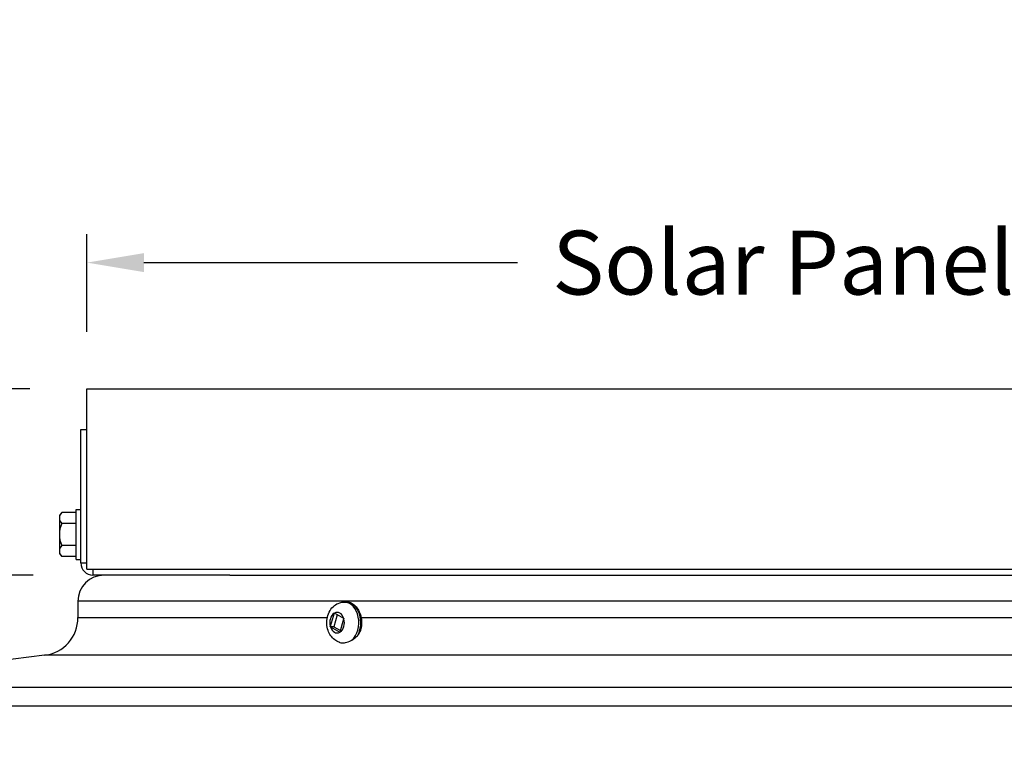
# Model space of a CAD drawing. Units: inches. Extents: x -30.1 to 67.9, y 1 to 61.1.
# Drawn here: x 11.8 to 18.2, y 46.7 to 51.5 of the extents above; entities that cross this region are included whole.
import ezdxf

# ---------------------------------------------------------------- set-up
doc = ezdxf.new("R2010")
doc.units = ezdxf.units.IN
doc.header["$LTSCALE"] = 4
doc.header["$MEASUREMENT"] = 0
for name, color, linetype in [('DIMENSIONS', 5, 'Continuous'), ('Visible (ANSI)', 7, 'Continuous'), ('Visible Narrow (ANSI)', 7, 'Continuous')]:
    doc.layers.add(name, color=color, linetype=linetype)
doc.styles.add('Arial', font='arial.ttf')
doc.dimstyles.new('Dimensions', dxfattribs={"dimtxt": 0.14, "dimasz": 0.125, "dimexe": 0.0625, "dimexo": 0.125, "dimgap": 0.09, "dimtad": 0, "dimtih": 1, "dimtoh": 1, "dimzin": 0, "dimdsep": 46, "dimlunit": 5, "dimtxsty": 'Arial', "dimcen": 0, "dimadec": 0, "dimazin": 0, "dimtfac": 1, "dimtofl": 0, "dimtmove": 0, "dimatfit": 3, "dimfxl": 1, "dimfrac": 2, "dimtolj": 1, "dimtzin": 0, "dimarcsym": 0})

# ---------------------------------------------------------------- blocks, each defined once
blk = doc.blocks.new('*D10')
at = {"layer": 'Defpoints', "color": 0, "transparency": 16777216}
for p in [(6.1325, 47.8631), (12.2351, 47.8631), (12.1716, 40.6612)]:
    blk.add_point(p, dxfattribs=at)
at = {"layer": 'DIMENSIONS', "color": 0, "lineweight": -2, "transparency": 16777216}
for p, q in [((11.8601, 47.8631), (5.945, 47.8631)), ((6.1325, 47.4881), (6.1325, 45.5074)), ((6.1325, 41.0362), (6.1325, 43.1331)), ((11.7966, 40.6612), (5.945, 40.6612))]:
    blk.add_line(p, q, dxfattribs=at)
at = {"layer": 'DIMENSIONS', "color": 0, "transparency": 16777216}
for points in [[(6.07, 47.4881), (6.195, 47.4881), (6.1325, 47.8631)], [(6.07, 41.0362), (6.195, 41.0362), (6.1325, 40.6612)]]:
    blk.add_solid(points, dxfattribs=at)
at = {"layer": 'DIMENSIONS', "color": 0, "transparency": 16777216, "insert": (6.1325, 44.3203), "char_height": 0.42, "attachment_point": 5, "style": 'Arial'}
blk.add_mtext('\\A1;Head\\PHeight\\P7 1/4"', dxfattribs=at)
blk = doc.blocks.new('*D11')
at = {"layer": 'Defpoints', "color": 0, "transparency": 16777216}
for p in [(6.1325, 49.0901), (12.2126, 49.0901), (12.2351, 47.8631)]:
    blk.add_point(p, dxfattribs=at)
at = {"layer": 'DIMENSIONS', "color": 0, "lineweight": -2, "transparency": 16777216}
for p, q in [((6.1325, 49.4651), (6.1325, 49.8401)), ((6.5075, 49.8401), (6.1325, 49.8401)), ((11.8376, 49.0901), (5.945, 49.0901)), ((11.8601, 47.8631), (5.945, 47.8631)), ((6.1325, 47.4881), (6.1325, 47.1131))]:
    blk.add_line(p, q, dxfattribs=at)
at = {"layer": 'DIMENSIONS', "color": 0, "transparency": 16777216}
for points in [[(6.07, 49.4651), (6.195, 49.4651), (6.1325, 49.0901)], [(6.07, 47.4881), (6.195, 47.4881), (6.1325, 47.8631)]]:
    blk.add_solid(points, dxfattribs=at)
at = {"layer": 'DIMENSIONS', "color": 0, "transparency": 16777216, "insert": (9.2084, 49.8401), "char_height": 0.42, "attachment_point": 5, "style": 'Arial'}
blk.add_mtext('\\A1;Solar Panel Height\\P1 1/4"', dxfattribs=at)
blk = doc.blocks.new('*D12')
at = {"layer": 'Defpoints', "color": 0, "transparency": 16777216}
for p in [(24.2125, 49.9199), (12.2126, 49.0901), (24.2125, 49.0901)]:
    blk.add_point(p, dxfattribs=at)
at = {"layer": 'DIMENSIONS', "color": 0, "lineweight": -2, "transparency": 16777216}
for p, q in [((12.2126, 49.4651), (12.2126, 50.1074)), ((24.2125, 49.4651), (24.2125, 50.1074)), ((12.5876, 49.9199), (15.0458, 49.9199)), ((23.8375, 49.9199), (21.4151, 49.9199))]:
    blk.add_line(p, q, dxfattribs=at)
at = {"layer": 'DIMENSIONS', "color": 0, "transparency": 16777216}
for points in [[(12.5876, 49.9824), (12.5876, 49.8574), (12.2126, 49.9199)], [(23.8375, 49.9824), (23.8375, 49.8574), (24.2125, 49.9199)]]:
    blk.add_solid(points, dxfattribs=at)
at = {"layer": 'DIMENSIONS', "color": 0, "transparency": 16777216, "insert": (18.2304, 49.9199), "char_height": 0.42, "width": 6.875066, "attachment_point": 5, "style": 'Arial'}
blk.add_mtext('\\A1;Solar Panel Width  12"', dxfattribs=at)

msp = doc.modelspace()

# ---------------------------------------------------------------- linework, layer by layer
at = {"layer": 'Visible (ANSI)'}
for p, q in [((12.21251, 47.90311), (12.21251, 49.09011)), ((12.21251, 49.09011), (24.21251, 49.09011)), ((12.17251, 48.82139), (12.21251, 48.82139)), ((12.17251, 47.94311), (12.17251, 48.82139)), ((12.14151, 48.27495), (12.04691, 48.27495)), ((12.14151, 47.96661), (12.14151, 48.29461)), ((12.14151, 48.29461), (12.17251, 48.29461)), ((12.03151, 48.25561), (12.03151, 48.23887)), ((12.03151, 48.23887), (12.03151, 48.13061)), ((12.14151, 48.20278), (12.04691, 48.20278)), ((12.03151, 48.13061), (12.03151, 48.02236)), ((12.03151, 48.02236), (12.03151, 48.00561)), ((12.14151, 48.05845), (12.04691, 48.05845)), ((12.14151, 47.98628), (12.04691, 47.98628)), ((12.14151, 47.96661), (12.17251, 47.96661)), ((12.21251, 47.90311), (24.21251, 47.90311)), ((13.15273, 47.86311), (12.25251, 47.86311)), ((13.15273, 47.86311), (23.27954, 47.86311)), ((12.15364, 47.69124), (12.15364, 47.58381)), ((13.90642, 47.68561), (13.91935, 47.68561)), ((13.8389, 47.61199), (13.81429, 47.52587)), ((13.86041, 47.60254), (13.83783, 47.52349)), ((13.90232, 47.57871), (13.84128, 47.61342)), ((13.87873, 47.48924), (13.90334, 47.57536)), ((13.83783, 47.52349), (13.81363, 47.52349)), ((13.8153, 47.52252), (13.87635, 47.48781)), ((13.83783, 47.52349), (13.88143, 47.49869)), ((11.93464, 47.33574), (10.26156, 47.1266))]:
    msp.add_line(p, q, dxfattribs=at)
for centre, radius, start, end in [((12.20829, 48.13061), 0.21651, 138.189685, 144.73561), ((12.20829, 48.13061), 0.17678, 155.905157, 180), ((12.20829, 48.13061), 0.17678, 180, 204.094843), ((12.20829, 48.13061), 0.21651, 215.26439, 221.810315), ((12.25251, 47.94311), 0.08, 180, 270), ((12.32551, 47.69124), 0.17188, 90, 180), ((11.90364, 47.58381), 0.25, 277.125016, 0)]:
    msp.add_arc(centre, radius, start, end, dxfattribs=at)
for centre, start_param, end_param in [((12.20829, 48.23887), 5.862651, 6.2831853), ((12.20829, 48.23887), 0, 0.4205343), ((12.20829, 48.02236), 5.862651, 6.2831853), ((12.20829, 48.02236), 0, 0.4205343)]:
    msp.add_ellipse(centre, major_axis=(-0.17678, 0), ratio=0.5, start_param=start_param, end_param=end_param, dxfattribs=at)
for points, knots in [([(13.87783, 47.41971), (13.87625, 47.42018), (13.87469, 47.42067), (13.86206, 47.42501), (13.85196, 47.4306), (13.83308, 47.44485), (13.82468, 47.45383), (13.80969, 47.4748), (13.80367, 47.48705), (13.7946, 47.51372), (13.79196, 47.52825), (13.79054, 47.55781), (13.79187, 47.57287), (13.79879, 47.60209), (13.80432, 47.61628), (13.81975, 47.6417), (13.82931, 47.65313), (13.85141, 47.67051), (13.86322, 47.67702), (13.8859, 47.68402), (13.89615, 47.68561), (13.90642, 47.68561)], [4.5331969, 4.5331969, 4.5331969, 4.5331969, 4.5683393, 4.5683393, 4.8206139, 4.8206139, 5.1106091, 5.1106091, 5.4528483, 5.4528483, 5.8325717, 5.8325717, 6.2225077, 6.2225077, 6.6079922, 6.6079922, 6.9623837, 6.9623837, 7.2554854, 7.2554854, 7.4708499, 7.4708499, 7.4708499, 7.4708499]), ([(13.91935, 47.68561), (13.92964, 47.68561), (13.93991, 47.6835), (13.95958, 47.67533), (13.96892, 47.66914), (13.98609, 47.65309), (13.99379, 47.643), (14.00661, 47.61995), (14.01162, 47.60689), (14.01838, 47.57931), (14.02008, 47.56477), (14.02002, 47.53572), (14.01826, 47.5212), (14.01308, 47.50041), (14.01091, 47.49361), (14.00833, 47.48707)], [1.1876646, 1.1876646, 1.1876646, 1.1876646, 1.4741557, 1.4741557, 1.7726335, 1.7726335, 2.0932054, 2.0932054, 2.4260456, 2.4260456, 2.7612908, 2.7612908, 3.096516, 3.096516, 3.2658233, 3.2658233, 3.2658233, 3.2658233])]:
    msp.add_open_spline(points, degree=3, knots=knots, dxfattribs=at)
for points in [[(13.8389, 47.61199), (13.83901, 47.61239), (13.83924, 47.61319), (13.83948, 47.61398), (13.8396, 47.61438)], [(13.8396, 47.61438), (13.83987, 47.61422), (13.84043, 47.6139), (13.84099, 47.61358), (13.84128, 47.61342)], [(13.90232, 47.57871), (13.90261, 47.57855), (13.90317, 47.57823), (13.90375, 47.57791), (13.90404, 47.57774)], [(13.90404, 47.57774), (13.90392, 47.57735), (13.90368, 47.57655), (13.90345, 47.57575), (13.90334, 47.57536)], [(13.81363, 47.52349), (13.81374, 47.52388), (13.81395, 47.52468), (13.81418, 47.52548), (13.81429, 47.52587)], [(13.8153, 47.52252), (13.81502, 47.52268), (13.81446, 47.523), (13.8139, 47.52332), (13.81363, 47.52349)], [(13.87806, 47.48685), (13.87778, 47.48701), (13.8772, 47.48733), (13.87664, 47.48765), (13.87635, 47.48781)], [(13.87873, 47.48924), (13.87862, 47.48884), (13.87839, 47.48804), (13.87817, 47.48725), (13.87806, 47.48685)]]:
    msp.add_open_spline(points, degree=3, dxfattribs=at)
at = {"layer": 'Visible Narrow (ANSI)'}
for p, q in [((12.17251, 47.94311), (12.21251, 47.94311)), ((12.25251, 47.90311), (12.25251, 47.86311)), ((24.27864, 47.69124), (12.15364, 47.69124)), ((12.15364, 47.58381), (13.79451, 47.58381)), ((14.017, 47.58381), (22.43771, 47.58381)), ((24.49763, 47.33574), (11.93464, 47.33574)), ((10.26156, 47.1266), (26.17072, 47.1266)), ((10.15207, 47.00386), (26.2802, 47.00386))]:
    msp.add_line(p, q, dxfattribs=at)
for centre, major_axis, start_param, end_param in [((13.90642, 47.55061), (0, 0.135), 3.6975556, 6.2831853), ((13.91935, 47.55061), (0, 0.135), 4.0163795, 6.2831853), ((13.85881, 47.55061), (0, 0.0675), 5.141637, 6.6584702), ((13.85881, 47.55061), (0, 0.0675), 0.429248, 1.9460812), ((13.85881, 47.55061), (0, -0.0675), 0.429248, 1.9460812), ((13.85881, 47.55061), (0, -0.0675), 5.141637, 6.6584702)]:
    msp.add_ellipse(centre, major_axis=major_axis, ratio=0.7089126, start_param=start_param, end_param=end_param, dxfattribs=at)
for points, knots in [([(13.9928, 47.46406), (13.99523, 47.46653), (13.99747, 47.4691), (14.00347, 47.47696), (14.00639, 47.48219), (14.00828, 47.48693), (14.00831, 47.487), (14.00833, 47.48707)], [-1.000918239, -1.000918239, -1.000918239, -1.000918239, -0.985332767, -0.985332767, -0.954619767, -0.954619767, -0.954163859, -0.954163859, -0.954163859, -0.954163859]), ([(13.87783, 47.41971), (13.88104, 47.41877), (13.88449, 47.41813), (13.89605, 47.41697), (13.90489, 47.41748), (13.92635, 47.42168), (13.93915, 47.42617), (13.95349, 47.43394), (13.95522, 47.43492), (13.95693, 47.43595)], [-0.70725025, -0.70725025, -0.70725025, -0.70725025, -0.6650112, -0.6650112, -0.57415521, -0.57415521, -0.45807627, -0.45807627, -0.44203797, -0.44203797, -0.44203797, -0.44203797]), ([(13.95693, 47.43595), (13.96066, 47.43818), (13.96433, 47.44056), (13.97668, 47.44921), (13.98508, 47.45624), (13.9928, 47.46406)], [0.85207315, 0.85207315, 0.85207315, 0.85207315, 0.88676997, 0.88676997, 0.97095228, 0.97095228, 0.97095228, 0.97095228])]:
    msp.add_open_spline(points, degree=3, knots=knots, dxfattribs=at)

# ---------------------------------------------------------------- dimensions: what is measured, and where the dimension line sits
at = {"layer": 'DIMENSIONS'}
for base, p1, p2, text, override, picture, middle in [((6.13252, 49.09011), (12.23505, 47.86311), (12.21255, 49.09011), 'Solar Panel Height\\P<>', {"dimdec": 4, "dimpost": '"', "dimtmove": 1}, '*D11', (7.20303, 49.36632)), ((6.13252, 47.86311), (12.17158, 40.66124), (12.23505, 47.86311), 'Head\\PHeight\\P<>', {"dimdec": 3, "dimpost": '"'}, '*D10', (6.13252, 44.32028))]:
    dim = msp.add_linear_dim(base=base, p1=p1, p2=p2, angle=90, text=text, dimstyle='Dimensions', override=override, dxfattribs=at)
    dim.commit()
    dim.dimension.update_dxf_attribs({"geometry": picture, "text_midpoint": middle, "dimtype": 160})
dim = msp.add_linear_dim(base=(24.21251, 49.91994), p1=(12.21255, 49.09011), p2=(24.21251, 49.09011), text='Solar Panel Width  <>', dimstyle='Dimensions', override={"dimdec": 3, "dimpost": '"'}, dxfattribs=at)
dim.commit()
dim.dimension.update_dxf_attribs({"geometry": '*D12', "text_midpoint": (18.23043, 49.91994), "dimtype": 160})

doc.saveas('drawing.dxf')
